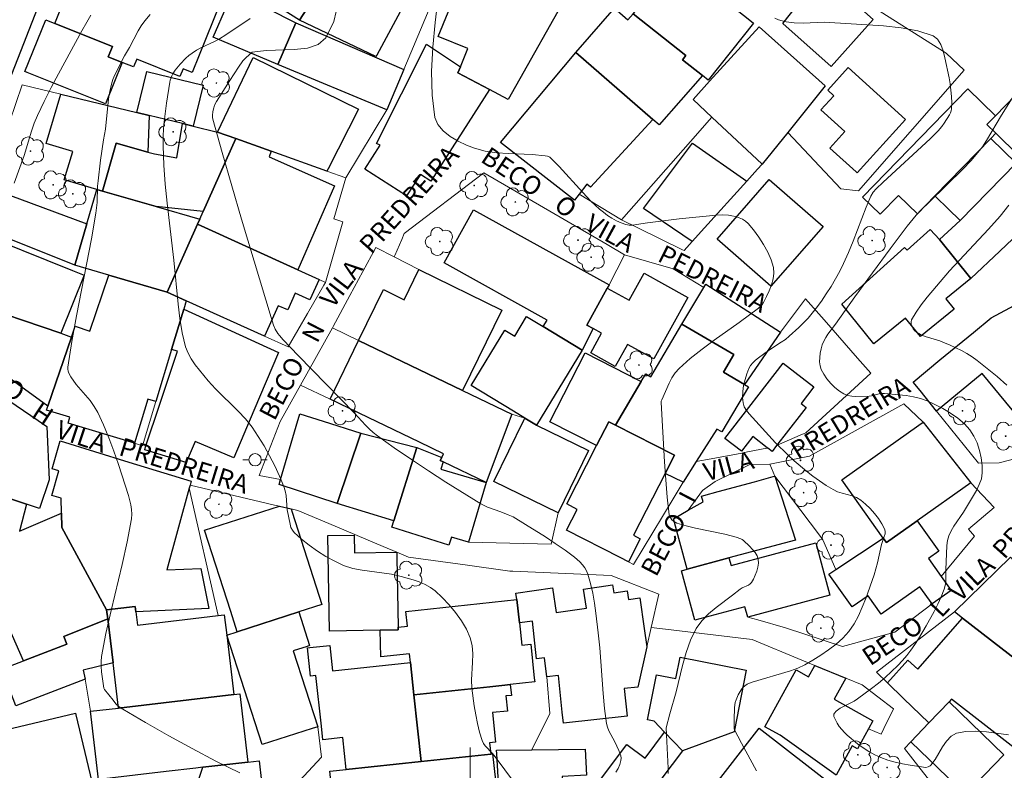
# Model space of a CAD drawing. Units: metres. Extents: x 277329 to 277845, y 1669898 to 1670463.
# Drawn here: x 277463 to 277544, y 1670002 to 1670063 of the extents above; entities that cross this region are included whole.
import ezdxf

# ---------------------------------------------------------------- set-up
doc = ezdxf.new("R2010")
doc.units = ezdxf.units.M
doc.header["$MEASUREMENT"] = 0
for name, color, linetype, lineweight, true_color in [('Arvores_Isoladas', 7, 'Continuous', 18, 0x00ff33), ('Curvas_Intermediarias', 7, 'Continuous', 9, 0x783c14), ('Curvas_Mestras', 7, 'Continuous', 20, 0x783c14)]:
    doc.layers.add(name, color=color, linetype=linetype, lineweight=lineweight, true_color=true_color)
for name, color, linetype, lineweight in [('Cerca', 8, 'Cerca', 20), ('Edificacoes', 7, 'Continuous', 30), ('Malha_Coordenadas', 7, 'Continuous', 15), ('Muro_Grade', 8, 'Continuous', 20), ('Pavimentacao_Asfaltica_Mfio', 10, 'Continuous', 30), ('Poste', 7, 'Continuous', 9), ('Topon_de_Vias', 7, 'Continuous', 9)]:
    doc.layers.add(name, color=color, linetype=linetype, lineweight=lineweight)
doc.styles.add('Arial', font='arial.ttf', dxfattribs={"height": 1.5})
doc.styles.get("Standard").update_dxf_attribs({"font": 'arial.ttf'})
doc.linetypes.add('Cerca', pattern='A,10,0,["X",Standard,S=1,R=0,X=0,Y=-0.5],0.1', length=10.1)

# ---------------------------------------------------------------- blocks, each defined once
blk = doc.blocks.new('Arvore')
at = {"layer": 'Arvores_Isoladas'}
blk.add_lwpolyline([(-0.718, 0.493, 0.872324), (-0.722, -0.551, 0.862983), (0.284, -0.827, 0.900105), (0.89, 0.029, 0.863155), (0.262, 0.861, 0.882486)], format="xyb", close=True, dxfattribs=at)
blk.add_circle((0, 0), 0.0286, dxfattribs=at)
blk = doc.blocks.new('Poste')
at = {"layer": 'Poste'}
for points in [[(-0.5, 0), (-1, 0)], [(0.5, 0), (1, 0)]]:
    blk.add_lwpolyline(points, dxfattribs=at)
blk.add_lwpolyline([(0, 0.5, 1), (0, -0.5, 1)], format="xyb", close=True, dxfattribs=at)

msp = doc.modelspace()

# ---------------------------------------------------------------- linework, layer by layer
at = {"layer": 'Cerca', "flags": 128}
for points in [[(277488.625, 1670072.607), (277492.114, 1670071.042), (277498.376, 1670068.233), (277496.534, 1670063.844), (277494.608, 1670059.258), (277493.226, 1670055.964), (277489.877, 1670050.438)], [(277525.87, 1670054.143), (277530.196, 1670049.547), (277531.639, 1670049.377), (277540.249, 1670059.203), (277538.766, 1670060.601), (277533.408, 1670063.981)], [(277512.589, 1670044.157), (277511.161, 1670044.99), (277507.668, 1670047.028), (277501.122, 1670050.848), (277494.642, 1670045.889), (277494.433, 1670045.411), (277493.862, 1670044.1), (277493.817, 1670043.999)], [(277511.317, 1670041.704), (277512.589, 1670044.157)], [(277519.047, 1670041.492), (277516.545, 1670043.006), (277512.589, 1670044.157)], [(277525.289, 1670037.862), (277527.324, 1670040.586), (277528.83, 1670038.864), (277531.56, 1670035.742), (277532.641, 1670034.507), (277527.336, 1670029.664), (277526.892, 1670029.469), (277524.969, 1670028.625)], [(277538.375, 1670017.948), (277541.089, 1670021.219), (277540.586, 1670021.801), (277542.688, 1670023.552), (277540.793, 1670025.574), (277536.914, 1670030.515), (277535.319, 1670032.024), (277527.644, 1670027.754), (277524.417, 1670027.086)], [(277524.245, 1670028.404), (277524.171, 1670028.39), (277522.601, 1670028.093), (277522.129, 1670028.004), (277519.626, 1670027.531), (277518.417, 1670027.302)], [(277524.417, 1670027.086), (277522.796, 1670027.06), (277519.974, 1670025.69), (277518.935, 1670024.959), (277517.767, 1670023.334)], [(277529.804, 1670018.511), (277528.732, 1670020.923), (277528.367, 1670021.409), (277524.821, 1670026.113), (277524.417, 1670027.086)], [(277544.026, 1670019.511), (277539.46, 1670015.068)], [(277537.626, 1670015.701), (277534.609, 1670013.404), (277530.341, 1670012.236), (277528.763, 1670012.754), (277525.684, 1670013.767), (277523.427, 1670014.398), (277522.623, 1670014.623)], [(277540.81, 1669996.973), (277540.691, 1669997.087), (277539.065, 1669999.184), (277535.385, 1670003.931), (277535.907, 1670004.478), (277537.365, 1670006.008), (277535.307, 1670008.001), (277534.006, 1670009.26), (277533.093, 1670010.144), (277539.46, 1670015.068)], [(277539.46, 1670015.068), (277540.12, 1670014.554), (277548.621, 1670007.933), (277549.05, 1670007.598), (277549.282, 1670007.418), (277546.817, 1670004.379), (277546.31, 1670003.754), (277545.023, 1670002.167), (277542.195, 1669998.681), (277540.81, 1669996.973)], [(277514.758, 1670013.793), (277515.914, 1670013.655), (277522.982, 1670012.806), (277527.018, 1670011.132), (277528.085, 1670010.689), (277530.594, 1670009.648), (277531.922, 1670009.097), (277534.491, 1670007.158), (277533.708, 1670005.547), (277533.485, 1670005.088), (277532.444, 1670005.524)]]:
    msp.add_lwpolyline(points, dxfattribs=at)
at = {"layer": 'Curvas_Intermediarias', "flags": 128}
for points, elevation in [([(277516.125, 1670001.887), (277516.133, 1670002.328), (277515.989, 1670005.046), (277515.98, 1670005.605), (277516.277, 1670006.735), (277516.783, 1670008.542), (277517.302, 1670010.69), (277517.598, 1670011.742), (277517.962, 1670012.749), (277518.428, 1670013.692), (277518.879, 1670014.324), (277519.43, 1670014.894), (277520.049, 1670015.42), (277521.368, 1670016.414), (277522.005, 1670016.916), (277522.156, 1670017.015), (277522.67, 1670017.238), (277522.816, 1670017.33), (277522.925, 1670017.453), (277523.083, 1670017.734), (277523.231, 1670018.045), (277523.358, 1670018.374), (277523.448, 1670018.708), (277523.49, 1670019.031), (277523.471, 1670019.332), (277523.375, 1670019.613), (277523.212, 1670019.886), (277523, 1670020.15), (277522.758, 1670020.403), (277522.267, 1670020.87), (277522.165, 1670020.952), (277522.05, 1670021.018), (277521.661, 1670021.155), (277520.747, 1670021.378), (277518.369, 1670021.875), (277517.592, 1670022.066), (277516.837, 1670022.294), (277516.696, 1670022.357), (277516.562, 1670022.447), (277516.441, 1670022.559), (277516.34, 1670022.689), (277516.266, 1670022.83), (277516.226, 1670022.977), (277516.062, 1670024.395), (277515.936, 1670025.831), (277515.838, 1670027.278), (277515.561, 1670032.11), (277515.577, 1670032.225), (277515.611, 1670032.334), (277516.203, 1670033.693), (277516.436, 1670034.129), (277516.705, 1670034.534), (277517.022, 1670034.894), (277517.93, 1670035.705), (277518.894, 1670036.468), (277519.894, 1670037.198), (277521.924, 1670038.638), (277523.489, 1670039.813), (277523.666, 1670039.969), (277523.819, 1670040.14), (277523.937, 1670040.331), (277524.146, 1670040.767), (277524.355, 1670041.231), (277524.539, 1670041.709), (277524.674, 1670042.19), (277524.738, 1670042.662), (277524.705, 1670043.114), (277524.525, 1670043.746), (277524.252, 1670044.38), (277523.906, 1670045.006), (277523.51, 1670045.611), (277523.085, 1670046.183), (277522.652, 1670046.71), (277522.445, 1670046.902), (277522.198, 1670047.059), (277521.921, 1670047.183), (277521.627, 1670047.276), (277521.329, 1670047.342), (277521.038, 1670047.383), (277520.544, 1670047.41), (277520.043, 1670047.397), (277517.018, 1670047.098), (277514.454, 1670046.765), (277513.554, 1670046.62), (277513.256, 1670046.588), (277512.966, 1670046.589), (277512.688, 1670046.638), (277512.306, 1670046.77), (277511.927, 1670046.94), (277511.556, 1670047.143), (277511.197, 1670047.374), (277510.855, 1670047.626), (277510.535, 1670047.893), (277509.845, 1670048.546), (277509.184, 1670049.237), (277507.255, 1670051.371), (277506.588, 1670052.047), (277506.508, 1670052.11), (277506.319, 1670052.194), (277506.111, 1670052.24), (277505.058, 1670052.339), (277503.125, 1670052.414), (277502.17, 1670052.478), (277501.242, 1670052.609), (277500.356, 1670052.844), (277499.704, 1670053.095), (277499.023, 1670053.414), (277498.369, 1670053.801), (277497.799, 1670054.254), (277497.368, 1670054.771), (277497.134, 1670055.352), (277496.905, 1670057.172), (277496.861, 1670059.092), (277496.958, 1670061.077), (277497.148, 1670063.091), (277497.631, 1670067.06)], 39), ([(277511.885, 1670001.981), (277512.055, 1670002.296), (277512.191, 1670002.616), (277512.286, 1670002.934), (277512.3, 1670003.13), (277512.267, 1670003.333), (277512.115, 1670003.746), (277511.801, 1670004.456), (277511.316, 1670005.348), (277511.188, 1670005.654), (277511.107, 1670005.972), (277510.943, 1670007.185), (277510.829, 1670008.41), (277510.573, 1670012.113), (277510.446, 1670013.34), (277510.244, 1670014.962), (277510.127, 1670015.773), (277509.986, 1670016.577), (277509.814, 1670017.365), (277509.6, 1670018.133), (277509.49, 1670018.402), (277509.341, 1670018.657), (277509.159, 1670018.898), (277508.953, 1670019.123), (277508.731, 1670019.33), (277508.501, 1670019.519), (277507.733, 1670020.087), (277506.944, 1670020.634), (277506.139, 1670021.162), (277504.503, 1670022.186), (277503.499, 1670022.794), (277503.113, 1670022.971), (277502.519, 1670023.209), (277501.414, 1670023.604), (277501.146, 1670023.719), (277500.89, 1670023.858), (277498.04, 1670025.642), (277496.625, 1670026.555), (277495.221, 1670027.485), (277493.831, 1670028.433), (277492.459, 1670029.401), (277492.115, 1670029.672), (277491.793, 1670029.969), (277491.484, 1670030.285), (277490.582, 1670031.257), (277486.008, 1670035.965), (277484.79, 1670037.241), (277484.491, 1670037.579), (277484.353, 1670037.755), (277484.139, 1670038.093), (277483.991, 1670038.423), (277483.873, 1670038.767), (277481.387, 1670047.063), (277479.812, 1670052.488), (277479.057, 1670055.204), (277479.029, 1670055.358), (277479.023, 1670055.517), (277479.06, 1670055.837), (277479.127, 1670056.15), (277479.195, 1670056.358), (277479.351, 1670056.656), (277480.432, 1670058.377), (277481.139, 1670059.443), (277481.507, 1670059.964), (277481.726, 1670060.216), (277482.247, 1670060.67), (277483.396, 1670060.812), (277485.688, 1670060.884), (277486.748, 1670061.004), (277487.633, 1670061.293), (277488.259, 1670061.835), (277488.903, 1670063.188), (277489.29, 1670064.794)], 38), ([(277473.959, 1670063.748), (277473.513, 1670063.237), (277473.224, 1670062.835), (277472.962, 1670062.409), (277472.252, 1670061.068), (277471.86, 1670060.385), (277471.075, 1670058.84), (277470.916, 1670058.456), (277470.792, 1670058.063), (277470.661, 1670057.468), (277470.566, 1670056.862), (277470.296, 1670054.407), (277470.154, 1670053.545), (277469.911, 1670051.873), (277469.7, 1670050.197), (277469.666, 1670049.755), (277469.62, 1670048.423), (277469.589, 1670047.981), (277469.534, 1670047.542), (277469.17, 1670045.45), (277467.952, 1670039.184), (277467.572, 1670037.099), (277467.239, 1670035.016), (277467.235, 1670034.851), (277467.264, 1670034.686), (277467.32, 1670034.523), (277467.483, 1670034.211), (277467.915, 1670033.603), (277469.051, 1670032.274), (277469.394, 1670031.81), (277469.681, 1670031.317), (277470.155, 1670030.289), (277470.589, 1670029.236), (277470.99, 1670028.164), (277471.365, 1670027.081), (277472.179, 1670024.541), (277472.37, 1670023.786), (277472.427, 1670023.405), (277472.446, 1670023.024), (277472.416, 1670022.648), (277472.078, 1670020.776), (277471.666, 1670018.907), (277470.761, 1670015.17), (277470.339, 1670013.299), (277469.985, 1670011.424), (277469.945, 1670011.01), (277469.951, 1670010.592), (277469.989, 1670010.172), (277470.171, 1670008.841), (277470.222, 1670008.742), (277470.923, 1670007.851), (277471.162, 1670007.575), (277471.421, 1670007.328), (277471.712, 1670007.121), (277473.577, 1670006.031), (277475.467, 1670004.956), (277477.378, 1670003.909), (277479.307, 1670002.902), (277481.251, 1670001.946)], 36), ([(277503.698, 1670001.017), (277501.968, 1670003.338), (277501.797, 1670003.543), (277501.237, 1670004.13), (277501.086, 1670004.342), (277500.979, 1670004.574), (277500.775, 1670005.257), (277500.605, 1670005.958), (277500.462, 1670006.673), (277500.343, 1670007.395), (277500.155, 1670008.839), (277500.123, 1670009.529), (277500.203, 1670010.94), (277500.227, 1670011.635), (277500.181, 1670012.306), (277500.022, 1670012.94), (277499.704, 1670013.645), (277499.299, 1670014.334), (277498.824, 1670015), (277498.299, 1670015.631), (277497.74, 1670016.222), (277497.166, 1670016.761), (277496.774, 1670017.055), (277496.336, 1670017.297), (277495.864, 1670017.497), (277495.373, 1670017.666), (277494.385, 1670017.95), (277493.609, 1670018.123), (277491.219, 1670018.445), (277490.444, 1670018.603), (277489.703, 1670018.845), (277488.978, 1670019.177), (277488.266, 1670019.57), (277487.574, 1670020.011), (277486.909, 1670020.49), (277486.278, 1670020.994), (277485.688, 1670021.514), (277485.529, 1670021.708), (277485.416, 1670021.94), (277485.337, 1670022.198), (277485.116, 1670023.387), (277485.018, 1670024.548), (277484.952, 1670024.924), (277484.838, 1670025.284), (277484.479, 1670026.119), (277484.093, 1670026.951), (277483.678, 1670027.774), (277483.232, 1670028.58), (277482.754, 1670029.363), (277482.244, 1670030.117), (277481.71, 1670030.788), (277481.121, 1670031.418), (277479.257, 1670033.241), (277478.682, 1670033.885), (277477.957, 1670034.754), (277477.607, 1670035.204), (277477.292, 1670035.671), (277477.029, 1670036.157), (277476.838, 1670036.668), (277476.565, 1670037.801), (277476.366, 1670038.964), (277476.22, 1670040.147), (277475.88, 1670043.721), (277475.334, 1670048.374), (277475.179, 1670049.926), (277475.062, 1670051.479), (277474.996, 1670053.03), (277475.004, 1670053.9), (277475.061, 1670054.771), (277475.155, 1670055.641), (277475.274, 1670056.51), (277475.547, 1670058.234), (277475.583, 1670058.406), (277475.701, 1670058.744), (277475.781, 1670058.904), (277475.973, 1670059.201), (277476.389, 1670059.712), (277476.851, 1670060.192), (277477.099, 1670060.41), (277477.359, 1670060.609), (277477.711, 1670060.833), (277478.083, 1670061.03), (277479.235, 1670061.573), (277479.606, 1670061.776), (277480.113, 1670062.09), (277482.099, 1670063.417)], 37), ([(277543.855, 1670005.041), (277542.072, 1670005.271), (277541.202, 1670005.341), (277540.373, 1670005.32), (277539.607, 1670005.161), (277539.177, 1670004.915), (277538.813, 1670004.527), (277538.49, 1670004.048), (277537.872, 1670003.019), (277537.527, 1670002.57), (277537.463, 1670002.512), (277537.306, 1670002.422), (277537.132, 1670002.383), (277535.833, 1670002.571), (277535.221, 1670002.681), (277534.616, 1670002.814), (277534.024, 1670002.979), (277533.454, 1670003.185), (277532.961, 1670003.413), (277532.48, 1670003.68), (277532.012, 1670003.98), (277531.56, 1670004.304), (277530.71, 1670004.999), (277530.483, 1670005.217), (277530.27, 1670005.461), (277530.074, 1670005.722), (277529.9, 1670005.994), (277529.75, 1670006.266), (277529.63, 1670006.533), (277529.618, 1670006.617), (277529.639, 1670006.708), (277529.685, 1670006.802), (277529.822, 1670006.97), (277530.157, 1670007.205), (277531.011, 1670007.637), (277531.292, 1670007.789), (277531.557, 1670007.963), (277532.696, 1670008.816), (277533.257, 1670009.258), (277533.805, 1670009.713), (277534.335, 1670010.186), (277534.841, 1670010.679), (277535.212, 1670011.082), (277535.564, 1670011.507), (277535.897, 1670011.949), (277536.214, 1670012.403), (277536.517, 1670012.867), (277537.151, 1670013.909), (277537.806, 1670015.084), (277538.106, 1670015.684), (277538.379, 1670016.291), (277538.618, 1670016.906), (277538.698, 1670017.206), (277538.736, 1670017.517), (277538.746, 1670018.48), (277538.835, 1670020.464), (277538.893, 1670020.868), (277538.997, 1670021.256), (277539.173, 1670021.661), (277539.399, 1670022.048), (277540.185, 1670023.177), (277541.235, 1670024.958), (277541.472, 1670025.431), (277541.644, 1670025.908), (277541.722, 1670026.391), (277541.714, 1670026.981), (277541.638, 1670027.6), (277541.496, 1670028.223), (277541.293, 1670028.828), (277541.03, 1670029.389), (277540.71, 1670029.883), (277540.258, 1670030.385), (277539.726, 1670030.843), (277539.135, 1670031.258), (277538.505, 1670031.63), (277537.858, 1670031.961), (277537.216, 1670032.25), (277536.673, 1670032.444), (277536.105, 1670032.584), (277535.521, 1670032.682), (277534.928, 1670032.751), (277533.749, 1670032.85), (277533.541, 1670032.848), (277533.332, 1670032.816), (277532.704, 1670032.671), (277532.494, 1670032.652), (277531.429, 1670032.62), (277531.081, 1670032.64), (277530.753, 1670032.703), (277530.455, 1670032.823), (277530.085, 1670033.059), (277529.721, 1670033.35), (277529.379, 1670033.682), (277529.069, 1670034.045), (277528.807, 1670034.424), (277528.604, 1670034.809), (277528.509, 1670035.112), (277528.471, 1670035.446), (277528.479, 1670035.797), (277528.525, 1670036.152), (277528.598, 1670036.499), (277528.688, 1670036.825), (277528.807, 1670037.124), (277528.965, 1670037.411), (277529.15, 1670037.69), (277529.751, 1670038.506), (277531.33, 1670040.742), (277534.206, 1670044.641), (277535.608, 1670046.484), (277536.325, 1670047.391), (277536.73, 1670047.831), (277537.392, 1670048.444), (277540.169, 1670051.171), (277540.782, 1670051.821), (277541.366, 1670052.496), (277541.726, 1670052.971), (277542.056, 1670053.471), (277543.274, 1670055.549), (277544.893, 1670058.099)], 41), ([(277543.727, 1670033.538), (277542.934, 1670034.233), (277542.125, 1670034.906), (277541.304, 1670035.554), (277540.894, 1670035.845), (277540.464, 1670036.107), (277540.017, 1670036.348), (277539.101, 1670036.788), (277538.641, 1670036.999), (277538.258, 1670037.151), (277537.055, 1670037.515), (277536.684, 1670037.662), (277536.351, 1670037.851), (277536.216, 1670037.972), (277536.095, 1670038.132), (277535.998, 1670038.318), (277535.936, 1670038.511), (277535.921, 1670038.699), (277535.964, 1670038.863), (277536.322, 1670039.483), (277536.746, 1670040.095), (277537.217, 1670040.7), (277539.04, 1670042.857), (277542.219, 1670046.241), (277543.167, 1670047.304), (277543.876, 1670048.2)], 42)]:
    msp.add_lwpolyline(points, dxfattribs=dict(at, elevation=elevation))
at = {"layer": 'Curvas_Mestras', "flags": 128}
for points, elevation in [([(277462.863, 1670049.987), (277463.674, 1670052.267), (277464.282, 1670054.242), (277464.509, 1670054.89), (277464.77, 1670055.523), (277465.313, 1670056.668), (277465.887, 1670057.801), (277466.482, 1670058.924), (277468.377, 1670062.423), (277468.798, 1670063.124), (277469.11, 1670063.689)], 35), ([(277523.336, 1670002.103), (277522.107, 1670004.361), (277521.513, 1670005.509), (277521.503, 1670006.268), (277521.546, 1670007.257), (277521.603, 1670007.676), (277521.66, 1670007.875), (277521.841, 1670008.3), (277522.083, 1670008.704), (277522.226, 1670008.882), (277522.385, 1670009.034), (277522.56, 1670009.152), (277522.757, 1670009.243), (277522.969, 1670009.315), (277526.095, 1670010.251), (277526.692, 1670010.476), (277527.264, 1670010.75), (277527.917, 1670011.12), (277528.57, 1670011.518), (277529.204, 1670011.95), (277529.807, 1670012.416), (277530.362, 1670012.921), (277530.853, 1670013.467), (277531.275, 1670014.072), (277531.633, 1670014.731), (277531.943, 1670015.428), (277532.221, 1670016.148), (277532.908, 1670018.071), (277533.173, 1670019.059), (277533.515, 1670020.559), (277533.74, 1670021.211), (277533.796, 1670021.426), (277533.81, 1670021.631), (277533.763, 1670021.819), (277533.535, 1670022.246), (277533.254, 1670022.672), (277532.932, 1670023.088), (277532.579, 1670023.483), (277532.203, 1670023.846), (277531.814, 1670024.169), (277531.482, 1670024.367), (277531.111, 1670024.509), (277530.319, 1670024.726), (277529.931, 1670024.851), (277529.571, 1670025.022), (277529.012, 1670025.367), (277528.464, 1670025.735), (277527.926, 1670026.123), (277527.401, 1670026.528), (277526.386, 1670027.377), (277525.872, 1670027.845), (277524.883, 1670028.829), (277522.724, 1670031.189), (277522.506, 1670031.476), (277522.337, 1670031.775), (277522.241, 1670032.087), (277522.199, 1670032.54), (277522.216, 1670033.019), (277522.284, 1670033.51), (277522.394, 1670033.999), (277522.537, 1670034.469), (277522.706, 1670034.907), (277522.844, 1670035.147), (277523.029, 1670035.364), (277523.249, 1670035.563), (277523.488, 1670035.75), (277524.3, 1670036.355), (277525.342, 1670037.031), (277525.679, 1670037.267), (277525.999, 1670037.524), (277526.782, 1670038.24), (277527.525, 1670039.002), (277527.873, 1670039.403), (277528.199, 1670039.818), (277528.615, 1670040.392), (277529.014, 1670040.982), (277529.397, 1670041.584), (277529.76, 1670042.198), (277530.104, 1670042.823), (277530.425, 1670043.456), (277530.834, 1670044.353), (277531.208, 1670045.267), (277532.266, 1670048.042), (277532.644, 1670048.953), (277532.831, 1670049.263), (277533.074, 1670049.534), (277533.652, 1670050.086), (277537.482, 1670053.613), (277538.121, 1670054.273), (277538.415, 1670054.619), (277538.623, 1670054.898), (277539.043, 1670055.563), (277539.129, 1670055.724), (277539.191, 1670055.89), (277539.218, 1670056.061), (277539.226, 1670056.558), (277539.21, 1670057.066), (277539.17, 1670057.577), (277539.107, 1670058.088), (277539.019, 1670058.592), (277538.677, 1670060.208), (277538.539, 1670060.785), (277538.35, 1670061.307), (277538.084, 1670061.728), (277537.712, 1670062), (277536.467, 1670062.403), (277535.106, 1670062.663), (277533.667, 1670062.821), (277528.844, 1670063.13), (277527.142, 1670063.042), (277526.395, 1670063.078), (277525.74, 1670063.154), (277525.42, 1670063.22), (277525.113, 1670063.313), (277524.824, 1670063.441)], 40)]:
    msp.add_lwpolyline(points, dxfattribs=dict(at, elevation=elevation))
at = {"layer": 'Edificacoes', "flags": 128}
for points in [[(277500.679, 1670069.9), (277507.552, 1670066.524), (277508.334, 1670066.138), (277503.101, 1670056.826), (277501.594, 1670057.622), (277499.014, 1670058.985), (277499.222, 1670059.494), (277499.825, 1670060.973), (277497.411, 1670061.957), (277500.655, 1670069.913)], [(277515.154, 1670069.313), (277516.742, 1670068.058), (277522.642, 1670063.391), (277523.072, 1670063.051), (277519.399, 1670058.406), (277518.928, 1670058.779), (277517.308, 1670060.06), (277517.585, 1670060.41), (277513.289, 1670063.807), (277513.446, 1670064.005), (277511.226, 1670065.761), (277514.465, 1670069.858)], [(277485.475, 1670069.206), (277487.267, 1670068.204), (277488.744, 1670067.378), (277486.112, 1670063.276), (277482.8, 1670065.392)], [(277479.642, 1670064.685), (277477.363, 1670059.013), (277476.621, 1670059.311), (277476.374, 1670058.696), (277472.857, 1670060.11), (277472.599, 1670059.469), (277471.677, 1670059.839), (277470.536, 1670060.297), (277470.875, 1670061.14), (277466.177, 1670063.027), (277468.386, 1670068.523), (277473.368, 1670066.522), (277473.604, 1670067.111)], [(277488.744, 1670067.378), (277489.856, 1670066.788), (277494.676, 1670064.663), (277492.405, 1670060.443), (277492.338, 1670060.32), (277486.112, 1670063.276)], [(277532.823, 1670063.327), (277529.402, 1670059.502), (277525.485, 1670063.006), (277528.294, 1670066.602), (277531.379, 1670064.619)], [(277481.131, 1670065.453), (277485.798, 1670063.063), (277484.342, 1670059.66), (277479.08, 1670061.911), (277480.199, 1670064.461), (277480.726, 1670065.661)], [(277515.405, 1670054.742), (277514.895, 1670055.187), (277508.628, 1670060.656), (277511.771, 1670064.259), (277512.857, 1670063.312), (277513.289, 1670063.807), (277517.585, 1670060.41), (277517.308, 1670060.06), (277518.928, 1670058.779)], [(277463.939, 1670059.028), (277463.741, 1670059.108), (277465.436, 1670063.325), (277466.177, 1670063.027), (277470.875, 1670061.14), (277470.536, 1670060.297), (277471.677, 1670059.839), (277470.321, 1670056.464), (277466.909, 1670057.835)], [(277493.226, 1670055.964), (277484.342, 1670059.66), (277485.798, 1670063.063), (277494.608, 1670059.258)], [(277523.786, 1670051.562), (277519.696, 1670055.392), (277518.158, 1670056.832), (277519.504, 1670058.311), (277523.536, 1670062.744), (277528.923, 1670057.925), (277525.87, 1670054.143)], [(277491.428, 1670051.141), (277492.68, 1670053.094), (277492.39, 1670053.239), (277496.451, 1670061.319), (277499.222, 1670059.494), (277499.014, 1670058.985), (277501.594, 1670057.622), (277496.803, 1670050.152), (277495.952, 1670050.698), (277494.835, 1670048.956)], [(277508.874, 1670049.095), (277508.509, 1670048.626), (277502.486, 1670053.314), (277508.628, 1670060.656), (277514.895, 1670055.187), (277509.814, 1670049.686), (277509.515, 1670049.919)], [(277479.443, 1670054.162), (277482.341, 1670060.246), (277490.921, 1670056.023), (277488.437, 1670051.175), (277488.34, 1670050.986), (277483.796, 1670052.608), (277480.921, 1670053.635)], [(277472.859, 1670055.757), (277473.668, 1670059.1), (277478.263, 1670057.987), (277477.453, 1670054.644), (277476.58, 1670054.856), (277473.855, 1670055.516)], [(277531.522, 1670050.837), (277531.434, 1670050.916), (277529.299, 1670052.849), (277530.525, 1670054.204), (277528.573, 1670055.97), (277529.622, 1670057.129), (277529.132, 1670057.573), (277530.806, 1670059.422), (277535.471, 1670055.199)], [(277542.791, 1670055.492), (277542.092, 1670054.774), (277542.82, 1670054.065), (277542.409, 1670053.643), (277537.86, 1670048.973), (277536.434, 1670047.509), (277534.897, 1670049.007), (277533.397, 1670047.468), (277531.965, 1670048.863), (277540.549, 1670057.676)], [(277466.676, 1670057.255), (277472.859, 1670055.757), (277473.855, 1670055.516), (277473.75, 1670052.534), (277471.176, 1670053.271), (277470.054, 1670049.349), (277469.605, 1670049.477), (277466.947, 1670050.272), (277467.637, 1670052.581), (277465.472, 1670053.227)], [(277542.791, 1670055.492), (277544.427, 1670057.171), (277547.002, 1670054.663), (277544.667, 1670052.266), (277542.82, 1670054.065), (277542.092, 1670054.774)], [(277474.432, 1670048.096), (277470.054, 1670049.349), (277471.176, 1670053.271), (277473.75, 1670052.534), (277474.296, 1670052.378), (277476.114, 1670052.074), (277476.58, 1670054.856), (277477.453, 1670054.644), (277479.443, 1670054.162), (277480.921, 1670053.635), (277478.258, 1670047.682)], [(277477.795, 1670046.646), (277477.988, 1670047.078), (277478.258, 1670047.682), (277480.921, 1670053.635), (277483.796, 1670052.608), (277483.636, 1670052.16), (277488.958, 1670049.78), (277485.969, 1670042.935)], [(277537.86, 1670048.973), (277542.409, 1670053.643), (277544.473, 1670051.633), (277539.923, 1670046.963), (277539.839, 1670047.045), (277539.033, 1670047.831)], [(277519.102, 1670046.359), (277518.096, 1670045.241), (277514.114, 1670047.947), (277518.107, 1670053.263), (277522.533, 1670050.17)], [(277544.473, 1670051.633), (277547.329, 1670048.436), (277543.136, 1670044.463), (277540.786, 1670042.236), (277538.238, 1670045.4), (277539.923, 1670046.963)], [(277524.366, 1670050.302), (277528.752, 1670046.464), (277524.502, 1670041.608), (277520.116, 1670045.446)], [(277467.803, 1670043.313), (277460.529, 1670046.222), (277461.605, 1670049.361), (277468.793, 1670046.698)], [(277477.795, 1670046.646), (277475.321, 1670041.118), (277470.587, 1670042.5), (277467.803, 1670043.313), (277468.793, 1670046.698), (277469.605, 1670049.477), (277470.054, 1670049.349), (277474.432, 1670048.096), (277477.988, 1670047.078)], [(277509.118, 1670036.397), (277505.962, 1670038.31), (277506.282, 1670038.838), (277497.885, 1670043.496), (277500.286, 1670047.824), (277511.317, 1670041.704), (277511.174, 1670041.447), (277509.506, 1670038.439), (277510.026, 1670038.149)], [(277459.121, 1670040.318), (277457.572, 1670040.847), (277459.378, 1670046.183), (277467.631, 1670042.882), (277468.568, 1670042.508), (277466.68, 1670037.787)], [(277476.887, 1670040.409), (277475.321, 1670041.118), (277477.795, 1670046.646), (277485.969, 1670042.935), (277487.701, 1670042.149), (277486.96, 1670040.491), (277485.758, 1670041.028), (277485.15, 1670039.669), (277484.379, 1670040.015), (277483.264, 1670037.523)], [(277530.282, 1670040.134), (277535.393, 1670044.756), (277535.596, 1670044.532), (277537.471, 1670046.228), (277538.238, 1670045.4), (277540.786, 1670042.236), (277538.745, 1670040.581), (277539.432, 1670039.733), (277536.681, 1670037.503), (277535.47, 1670038.997), (277532.896, 1670036.911)], [(277499.383, 1670033.109), (277490.926, 1670037.186), (277492.958, 1670041.327), (277494.636, 1670040.504), (277495.838, 1670042.953), (277502.588, 1670039.641)], [(277465.615, 1670031.837), (277467.531, 1670037.447), (277467.838, 1670038.347), (277469.03, 1670037.941), (277470.587, 1670042.5), (277475.321, 1670041.118), (277476.887, 1670040.409), (277476.683, 1670039.736), (277475.689, 1670036.456), (277474.4, 1670032.202), (277473.768, 1670032.393), (277472.677, 1670028.795), (277467.257, 1670030.437), (277467.407, 1670030.932), (277465.511, 1670031.507)], [(277514.956, 1670035.675), (277512.825, 1670036.857), (277511.827, 1670035.057), (277509.825, 1670036.168), (277510.713, 1670037.769), (277510.026, 1670038.149), (277509.506, 1670038.439), (277511.174, 1670041.447), (277512.968, 1670040.451), (277514.188, 1670042.651), (277515.84, 1670041.734), (277517.736, 1670040.683)], [(277520.648, 1670034.591), (277521.492, 1670036.029), (277517.259, 1670038.515), (277519.047, 1670041.492), (277519.206, 1670041.758), (277525.289, 1670037.862), (277522.355, 1670033.588)], [(277466.68, 1670037.787), (277467.531, 1670037.447), (277465.615, 1670031.837), (277458.088, 1670037.294), (277459.121, 1670040.318)], [(277480.748, 1670027.611), (277477.621, 1670028.944), (277476.892, 1670027.236), (277473.499, 1670028.268), (277473.574, 1670028.497), (277473.58, 1670028.513), (277474.765, 1670032.081), (277476.166, 1670036.298), (277475.689, 1670036.456), (277476.683, 1670039.736), (277484.407, 1670036.193), (277482.398, 1670031.48)], [(277538.262, 1670035.587), (277540.993, 1670037.84), (277542.434, 1670039.029), (277544.735, 1670040.253), (277547.417, 1670037.151), (277546.317, 1670036.244), (277549.688, 1670032.156), (277546.075, 1670029.176), (277541.699, 1670034.481), (277537.993, 1670031.424), (277536.648, 1670033.094), (277536.086, 1670033.792)], [(277509.118, 1670036.397), (277505.411, 1670030.281), (277504.469, 1670030.852), (277503.538, 1670031.416), (277500.095, 1670033.503), (277502.836, 1670038.026), (277503.64, 1670037.539), (277504.605, 1670039.132), (277505.962, 1670038.31)], [(277522.672, 1670033.402), (277520.51, 1670029.722), (277520.1, 1670029.962), (277518.417, 1670027.302), (277517.361, 1670025.631), (277515.882, 1670026.333), (277516.646, 1670027.824), (277511.848, 1670030.282), (277513.937, 1670033.838), (277514.309, 1670034.471), (277514.736, 1670034.22), (277517.259, 1670038.515), (277521.492, 1670036.029), (277520.648, 1670034.591), (277522.355, 1670033.588)], [(277497.574, 1670027.399), (277497.691, 1670027.643), (277497.833, 1670027.938), (277495.87, 1670028.885), (277491.704, 1670030.893), (277488.611, 1670032.384), (277490.926, 1670037.186), (277499.383, 1670033.109), (277503.392, 1670031.176), (277501.317, 1670025.595), (277497.809, 1670027.286)], [(277464.814, 1670030.662), (277465.543, 1670030.166), (277465.724, 1670025.808), (277464.937, 1670023.47), (277463.882, 1670023.826), (277460.027, 1670025.125), (277460.301, 1670025.938), (277455.369, 1670027.6), (277454.125, 1670028.019), (277457.197, 1670035.856)], [(277510.31, 1670028.608), (277506.509, 1670030.556), (277509.387, 1670036.17), (277513.937, 1670033.838), (277511.848, 1670030.282), (277511.309, 1670030.559)], [(277522.1, 1670028.154), (277520.763, 1670029.185), (277525.503, 1670035.329), (277528.005, 1670033.399), (277526.955, 1670032.039), (277527.361, 1670031.726), (277525.546, 1670029.373), (277524.969, 1670028.625), (277524.592, 1670028.136), (277524.245, 1670028.404), (277524.205, 1670028.435), (277523.022, 1670029.348)], [(277491.096, 1670029.632), (277489.19, 1670023.879), (277484.448, 1670025.45), (277484.568, 1670025.858), (277485.845, 1670030.183), (277486.144, 1670031.197), (277488.046, 1670030.596)], [(277509.65, 1670028.21), (277507.169, 1670023.132), (277501.945, 1670025.685), (277504.39, 1670030.689), (277504.469, 1670030.852), (277505.411, 1670030.281)], [(277511.309, 1670030.559), (277511.848, 1670030.282), (277516.646, 1670027.824), (277515.882, 1670026.333), (277513.305, 1670021.303), (277513.854, 1670021.022), (277512.891, 1670019.142), (277512.237, 1670019.477), (277507.866, 1670021.717), (277508.736, 1670023.414), (277507.874, 1670023.856), (277510.31, 1670028.608)], [(277536.564, 1670030.267), (277536.914, 1670030.515), (277540.793, 1670025.574), (277536.423, 1670022.476), (277533.917, 1670020.699), (277533.655, 1670021.069), (277530.288, 1670025.818)], [(277489.19, 1670023.879), (277491.096, 1670029.632), (277495.66, 1670028.45), (277493.802, 1670022.471)], [(277478.716, 1670015.339), (277472.786, 1670015.059), (277472.733, 1670015.5), (277470.403, 1670015.221), (277466.748, 1670021.935), (277466.727, 1670023.109), (277466.705, 1670024.33), (277465.948, 1670024.546), (277466.521, 1670026.553), (277465.97, 1670026.71), (277466.622, 1670028.994), (277472.208, 1670027.273), (277472.84, 1670027.079), (277477.286, 1670025.709), (277477.196, 1670025.378), (277477.132, 1670025.146), (277475.301, 1670018.475), (277478.06, 1670018.582)], [(277497.574, 1670027.399), (277497.809, 1670027.286), (277497.626, 1670026.699), (277501.317, 1670025.595), (277499.86, 1670020.733), (277498.488, 1670021.16), (277498.285, 1670020.505), (277493.639, 1670021.949), (277493.802, 1670022.471), (277495.66, 1670028.45), (277497.691, 1670027.643)], [(277517.767, 1670023.334), (277518.98, 1670024.026), (277518.853, 1670024.498), (277519.046, 1670024.55), (277520.198, 1670024.862), (277523.173, 1670025.667), (277524.69, 1670026.078), (277524.821, 1670026.113), (277526.516, 1670020.911), (277521.087, 1670019.451), (277517.67, 1670018.532), (277516.564, 1670022.647)], [(277457.698, 1670017.939), (277460.027, 1670025.125), (277463.882, 1670023.826), (277463.294, 1670021.643), (277466.727, 1670023.109), (277466.748, 1670021.935), (277470.403, 1670015.221), (277470.489, 1670014.503), (277466.927, 1670013.049), (277467.17, 1670012.417), (277463.64, 1670011.06), (277461.619, 1670015.584), (277460.876, 1670015.252)], [(277480.504, 1670015.078), (277478.372, 1670021.711), (277484.479, 1670023.674), (277485.424, 1670023.453), (277485.515, 1670023.171), (277487.931, 1670015.655), (277486.051, 1670015.051), (277481.032, 1670013.437)], [(277533.655, 1670021.069), (277533.917, 1670020.699), (277536.423, 1670022.476), (277538.17, 1670020.012), (277537.333, 1670019.419), (277538.375, 1670017.948), (277539.185, 1670016.806), (277537.626, 1670015.701), (277536.636, 1670017.097), (277533.492, 1670014.868), (277532.423, 1670016.375), (277531.125, 1670015.455), (277529.229, 1670018.129), (277529.804, 1670018.511)], [(277494.029, 1670019.921), (277494.037, 1670019.495), (277494.143, 1670013.819), (277494.147, 1670013.595), (277492.691, 1670013.568), (277488.549, 1670013.49), (277488.404, 1670021.283), (277490.554, 1670021.323), (277490.582, 1670019.856)], [(277528.153, 1670020.68), (277528.808, 1670018.243), (277529.299, 1670016.418), (277522.623, 1670014.623), (277522.384, 1670015.465), (277518.315, 1670014.37), (277517.227, 1670018.413), (277517.67, 1670018.532), (277521.087, 1670019.451), (277521.256, 1670018.825)], [(277544.026, 1670019.511), (277549.157, 1670013.857), (277548.34, 1670012.808), (277551.308, 1670010.497), (277549.05, 1670007.598), (277548.621, 1670007.933), (277540.12, 1670014.554), (277539.46, 1670015.068)], [(277507.508, 1670006.874), (277507.19, 1670009.858), (277506.24, 1670009.757), (277506.075, 1670011.305), (277505.418, 1670011.235), (277505.092, 1670014.29), (277504.018, 1670014.175), (277503.816, 1670016.065), (277503.74, 1670016.593), (277506.716, 1670017.023), (277507.007, 1670015.009), (277509.473, 1670015.366), (277509.249, 1670016.92), (277511.593, 1670017.259), (277511.613, 1670017.262), (277511.707, 1670016.613), (277512.802, 1670016.771), (277512.903, 1670016.076), (277513.818, 1670016.208), (277514.179, 1670013.71), (277514.397, 1670012.206), (277513.651, 1670008.931), (277512.54, 1670008.813), (277512.783, 1670006.544), (277507.603, 1670005.99)], [(277495.427, 1670008.297), (277495.147, 1670010.922), (277495.07, 1670011.641), (277492.732, 1670011.391), (277492.691, 1670013.568), (277494.147, 1670013.595), (277494.143, 1670013.819), (277494.892, 1670013.899), (277494.764, 1670015.099), (277503.816, 1670016.065), (277504.018, 1670014.175), (277504.214, 1670012.338), (277504.937, 1670012.416), (277505.232, 1670009.649), (277505.264, 1670009.347), (277503.273, 1670009.135), (277502.829, 1670009.087), (277501.599, 1670008.956)], [(277479.49, 1670014.752), (277479.978, 1670014.81), (277480.188, 1670013.166), (277480.753, 1670008.327), (277471.359, 1670007.221), (277470.92, 1670010.898), (277470.489, 1670014.503), (277470.403, 1670015.221), (277472.733, 1670015.5), (277472.786, 1670015.059), (277472.917, 1670013.966)], [(277480.188, 1670013.166), (277481.032, 1670013.437), (277486.051, 1670015.051), (277486.932, 1670012.313), (277486.73, 1670012.248), (277485.601, 1670011.885), (277487.591, 1670005.696), (277487.151, 1670005.554), (277483.059, 1670004.239)], [(277461.856, 1670010.374), (277463.64, 1670011.06), (277467.17, 1670012.417), (277466.927, 1670013.049), (277470.489, 1670014.503), (277470.92, 1670010.898), (277468.487, 1670010.298), (277468.665, 1670009.577), (277463, 1670007.399)], [(277537.365, 1670006.008), (277535.307, 1670008.001), (277534.006, 1670009.26), (277535.642, 1670011.119), (277536.465, 1670010.395), (277540.12, 1670014.554), (277548.621, 1670007.933), (277546.217, 1670004.846), (277545.071, 1670003.375), (277544.063, 1670004.161), (277539.201, 1670007.948), (277539.029, 1670007.728)], [(277496.007, 1670002.861), (277489.92, 1670002.211), (277489.643, 1670004.805), (277488.011, 1670004.631), (277487.894, 1670005.728), (277487.452, 1670009.869), (277487.014, 1670009.822), (277486.767, 1670012.132), (277486.949, 1670012.152), (277488.586, 1670012.327), (277488.808, 1670010.246), (277495.147, 1670010.922), (277495.427, 1670008.297)], [(277515.179, 1670009.931), (277516.769, 1670009.618), (277517.113, 1670011.362), (277522.492, 1670010.301), (277521.5, 1670005.275), (277517.294, 1670003.741), (277515.847, 1670005.253), (277514.984, 1670006.154), (277514.454, 1670006.259)], [(277532.444, 1670005.524), (277531.548, 1670003.904), (277531.134, 1670004.133), (277529.808, 1670001.736), (277525.257, 1670005.005), (277524.01, 1670005.695), (277526.571, 1670010.324), (277527.575, 1670009.768), (277528.085, 1670010.689), (277530.594, 1670009.648), (277529.643, 1670007.929), (277532.806, 1670006.179)], [(277496.007, 1670002.861), (277495.427, 1670008.297), (277501.599, 1670008.956), (277502.829, 1670009.087), (277503.273, 1670009.135), (277503.368, 1670008.248), (277502.923, 1670008.201), (277503.054, 1670006.977), (277501.825, 1670006.846), (277502.082, 1670004.432), (277501.596, 1670004.38), (277501.693, 1670003.468)], [(277477.669, 1670002.325), (277475.249, 1670002.058), (277470.192, 1670001.452), (277469.743, 1670001.4), (277469.089, 1670006.954), (277471.359, 1670007.221), (277480.753, 1670008.327), (277481.241, 1670008.385), (277481.896, 1670002.818), (277478.243, 1670002.388)], [(277537.365, 1670006.008), (277539.029, 1670007.728), (277543.483, 1670003.417), (277540.348, 1670000.179), (277535.907, 1670004.478)], [(277469.731, 1669998.953), (277467.437, 1669998.41), (277458.744, 1669996.356), (277456.892, 1670004.193), (277467.878, 1670006.79), (277467.906, 1670006.674), (277469.196, 1670001.217)], [(277513.104, 1669998.161), (277509.964, 1670000.518), (277512.76, 1670004.242), (277514.249, 1670003.124), (277515.847, 1670005.253), (277517.294, 1670003.741)], [(277520.65, 1669998.349), (277521.17, 1669999.017), (277519.469, 1670000.343), (277523.551, 1670005.581), (277529.739, 1670000.759), (277525.523, 1669995.349), (277524.672, 1669996.013), (277523.569, 1669994.597), (277519.934, 1669997.43)], [(277502.162, 1670003.775), (277505.033, 1670003.807), (277509.371, 1670003.855), (277509.495, 1670001.753), (277507.501, 1670001.636), (277507.658, 1669998.958), (277508.715, 1669999.02), (277508.823, 1669997.18), (277507.919, 1669997.127), (277507.972, 1669996.226), (277502.622, 1669995.913), (277502.178, 1670003.497)], [(277475.883, 1669996.472), (277477.348, 1670000.002), (277477.804, 1670001.1), (277478.243, 1670002.388), (277481.896, 1670002.818), (277482.814, 1670002.926), (277483.211, 1669999.557), (277483.283, 1669998.948), (277480.295, 1669994.657), (277479.278, 1669995.088), (277478.98, 1669994.383), (277475.99, 1669995.647), (277476.265, 1669996.351)], [(277496.007, 1670002.861), (277501.693, 1670003.468), (277501.838, 1670003.484), (277502.065, 1670001.351), (277501.609, 1670001.302), (277501.997, 1669997.673), (277500.066, 1669997.467), (277499.872, 1669999.285), (277489.087, 1669998.133), (277488.991, 1669998.123), (277488.569, 1670002.067), (277489.92, 1670002.211)]]:
    msp.add_lwpolyline(points, close=True, dxfattribs=at)
at = {"layer": 'Malha_Coordenadas', "flags": 128}
msp.add_lwpolyline([(277500, 1670004), (277500, 1669996)], dxfattribs=at)
at = {"layer": 'Muro_Grade', "flags": 128}
for points in [[(277494.608, 1670059.258), (277485.798, 1670063.063), (277481.131, 1670065.453)], [(277480.921, 1670053.635), (277479.443, 1670054.162), (277477.453, 1670054.644), (277476.58, 1670054.856), (277473.855, 1670055.516), (277472.859, 1670055.757), (277466.676, 1670057.255), (277463.533, 1670058.016), (277461.444, 1670051.916), (277459.619, 1670046.586), (277460.529, 1670046.222), (277467.803, 1670043.313), (277470.587, 1670042.5), (277475.321, 1670041.118)], [(277512.335, 1670047.002), (277517.949, 1670053.401), (277519.696, 1670055.392)], [(277480.921, 1670053.635), (277478.258, 1670047.682), (277477.988, 1670047.078), (277477.795, 1670046.646)], [(277488.224, 1670041.911), (277489.637, 1670046.857), (277488.909, 1670047.104), (277489.877, 1670050.438), (277488.34, 1670050.986), (277483.796, 1670052.608), (277480.921, 1670053.635)], [(277512.335, 1670047.002), (277513.664, 1670046.35), (277517.309, 1670044.564), (277517.432, 1670044.503), (277518.096, 1670045.241), (277519.102, 1670046.359), (277522.533, 1670050.17), (277523.419, 1670051.154), (277523.786, 1670051.562)], [(277508.874, 1670049.095), (277512.335, 1670047.002)], [(277475.321, 1670041.118), (277477.795, 1670046.646)], [(277477.795, 1670046.646), (277485.969, 1670042.935), (277487.701, 1670042.149), (277488.224, 1670041.911)], [(277488.791, 1670038.215), (277488.844, 1670038.314), (277490.21, 1670040.835), (277492.339, 1670044.764), (277493.817, 1670043.999), (277495.838, 1670042.953)], [(277488.224, 1670041.911), (277488.102, 1670041.699), (277486.763, 1670039.39), (277485.179, 1670036.657), (277483.264, 1670037.523), (277476.887, 1670040.409)], [(277475.321, 1670041.118), (277476.887, 1670040.409)], [(277472.677, 1670028.795), (277473.31, 1670028.603), (277474.4, 1670032.202), (277475.689, 1670036.456), (277476.683, 1670039.736), (277476.887, 1670040.409)], [(277546.734, 1670028.232), (277546.541, 1670028.113), (277543.104, 1670027.203), (277541.414, 1670027.177), (277537.993, 1670031.424), (277536.648, 1670033.094), (277536.086, 1670033.792), (277538.262, 1670035.587), (277540.993, 1670037.84), (277542.434, 1670039.029), (277544.735, 1670040.253)], [(277488.791, 1670038.215), (277486.196, 1670033.548)], [(277504.469, 1670030.852), (277503.392, 1670031.176), (277499.383, 1670033.109), (277490.926, 1670037.186), (277488.791, 1670038.215)], [(277486.196, 1670033.548), (277484.528, 1670030.572), (277482.831, 1670026.185), (277484.568, 1670025.858)], [(277497.833, 1670027.938), (277495.87, 1670028.885), (277491.704, 1670030.893), (277488.611, 1670032.384), (277486.196, 1670033.548)], [(277513.651, 1670008.931), (277514.397, 1670012.206), (277514.758, 1670013.793), (277515.372, 1670016.49), (277511.485, 1670018.009), (277503.482, 1670018.377), (277503.239, 1670018.388), (277499.608, 1670018.884), (277494.993, 1670019.513), (277494.029, 1670019.921), (277492.921, 1670020.389), (277488.504, 1670022.257), (277485.985, 1670023.322), (277485.424, 1670023.453), (277484.479, 1670023.674), (277484.08, 1670023.768), (277482.36, 1670024.17), (277477.196, 1670025.378)], [(277517.361, 1670025.631), (277516.454, 1670024.124), (277513.323, 1670018.921), (277512.891, 1670019.142), (277512.237, 1670019.477), (277507.866, 1670021.717)], [(277477.132, 1670025.146), (277479.49, 1670014.752)], [(277499.86, 1670020.733), (277506.596, 1670020.583), (277507.169, 1670023.132)], [(277468.665, 1670009.577), (277469.089, 1670006.954)], [(277506.24, 1670009.757), (277506.51, 1670006.767), (277505.033, 1670003.807)], [(277487.591, 1670005.696), (277487.901, 1670003.22), (277484.674, 1669999.729), (277483.283, 1669998.948)]]:
    msp.add_lwpolyline(points, dxfattribs=at)
at = {"layer": 'Pavimentacao_Asfaltica_Mfio', "flags": 128}
msp.add_lwpolyline([(277444.878, 1670008.932), (277445.592, 1670011.229), (277449.578, 1670022.632), (277455.228, 1670039.768), (277459.392, 1670050.554), (277466.929, 1670069.751), (277472.364, 1670082.504)], dxfattribs=at)

# ---------------------------------------------------------------- block references
at = {"layer": 'Arvores_Isoladas'}
for p in [(277479.34, 1670058.163), (277475.822, 1670054.19), (277464.202, 1670052.62), (277466.053, 1670049.858), (277500.346, 1670049.807), (277467.647, 1670049.132), (277503.688, 1670048.472), (277497.531, 1670045.242), (277508.792, 1670045.351), (277532.75, 1670045.319), (277509.86, 1670043.958), (277513.766, 1670035.18), (277489.607, 1670031.447), (277540.102, 1670031.444), (277543.622, 1670029.378), (277526.918, 1670027.41), (277527.169, 1670024.774), (277479.549, 1670023.828), (277529.397, 1670020.496), (277495.013, 1670018.05), (277528.581, 1670013.728), (277531.58, 1670003.416), (277533.962, 1670002.366)]:
    msp.add_blockref('Arvore', p, dxfattribs=at)
at = {"layer": 'Poste'}
msp.add_blockref('Poste', (277482.486, 1670027.46), dxfattribs=at)

# ---------------------------------------------------------------- texts
at = {"layer": 'Topon_de_Vias', "style": 'Arial'}
for s, rotation, p in [('PREDREIRA', 48.15086, (277491.961, 1670044.123)), ('BECO', 326.18585, (277500.769, 1670051.806)), ('O', 319.60804, (277506.737, 1670048.03)), ('VILA', 331.34645, (277509.252, 1670046.261)), ('PEDREIRA', 333.29503, (277515.174, 1670043.694)), ('VILA', 52.72725, (277488.841, 1670039.733)), ('N', 62.47467, (277487.55, 1670036.881)), ('BECO', 326.60697, (277458.608, 1670035.067)), ('BECO', 62.47467, (277484.074, 1670030.553)), ('PREDREIRA', 31.18627, (277526.695, 1670027.42)), ('H', 326.60697, (277464.162, 1670030.981)), ('VILA', 341.85223, (277466.153, 1670029.292)), ('PREDREIRA', 342.91265, (277471.301, 1670027.857)), ('VILA', 15.3074, (277519.259, 1670025.687)), ('PREDREIRA', 48.15086, (277543.521, 1670019.271)), ('I', 62.47467, (277518.238, 1670023.8)), ('BECO', 62.47467, (277515.163, 1670017.834)), ('VILA', 43.65853, (277539.897, 1670015.817)), ('L', 46.47377, (277538.383, 1670014.498)), ('BECO', 33.70493, (277532.583, 1670010.605))]:
    msp.add_text(s, height=1.5, rotation=rotation, dxfattribs=at).set_placement(p)

doc.saveas('drawing.dxf')
